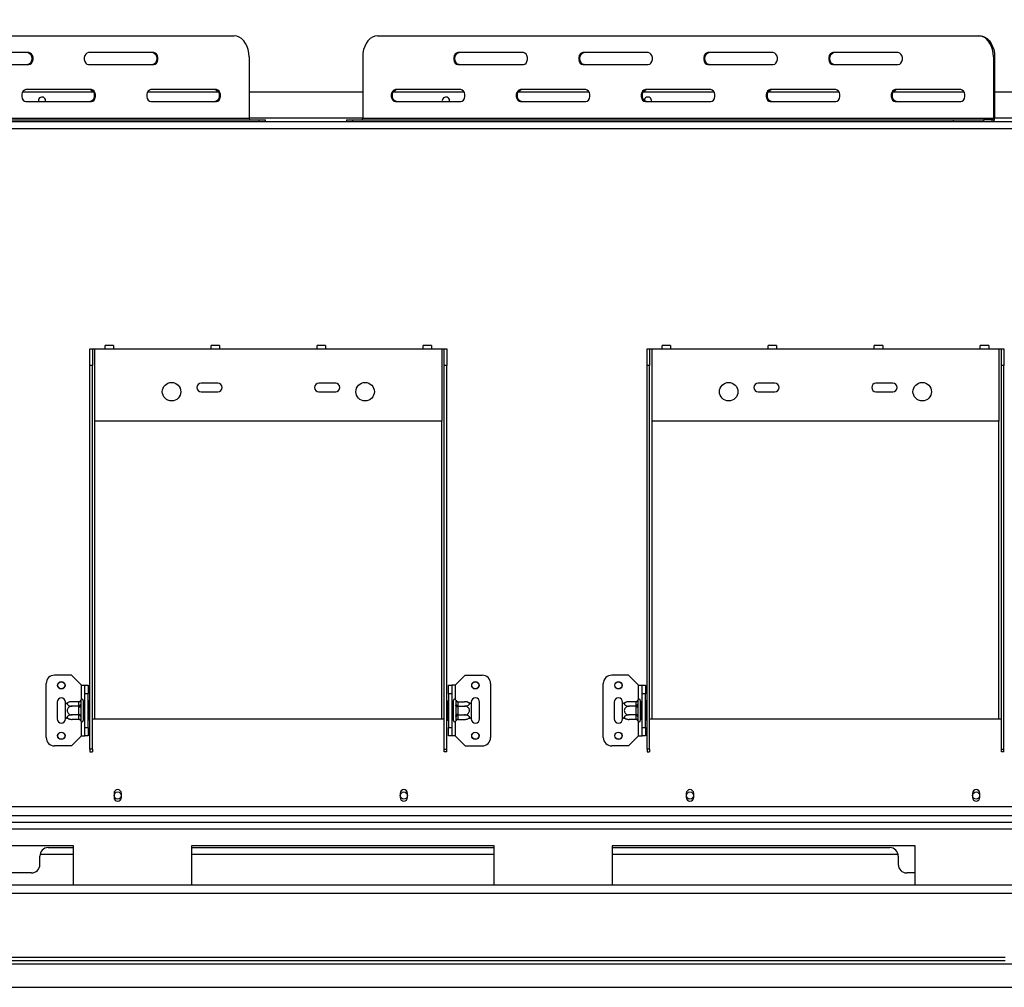
# Model space of a CAD drawing. Units: millimetres. Extents: x 248 to 6052, y 149 to 4496.
# Drawn here: x 2814 to 3399, y 1305 to 1880 of the extents above; entities that cross this region are included whole.
import ezdxf

# ---------------------------------------------------------------- set-up
doc = ezdxf.new("R2010")
doc.units = ezdxf.units.MM
doc.header["$LTSCALE"] = 22
doc.layers.add('FORMAT', color=7, linetype='Continuous')
doc.styles.add('SLDTEXTSTYLE0', font='TXT', dxfattribs={"width": 0.75})
doc.dimstyles.new('SLDDIMSTYLE1', dxfattribs={"dimtxt": 77, "dimasz": 72.644, "dimexe": 0, "dimexo": 0.0625, "dimgap": 19.25, "dimtad": 1, "dimdec": 0, "dimrnd": 1e-09, "dimzin": 12, "dimdsep": 46, "dimtxsty": 'SLDTEXTSTYLE0', "dimsah": 1, "dimcen": 0.09, "dimadec": 0, "dimazin": 3, "dimtfac": 1, "dimtdec": 0, "dimtofl": 0, "dimtmove": 0, "dimatfit": 3, "dimfxl": 0, "dimfrac": 2, "dimtolj": 1, "dimtzin": 12, "dimarcsym": 0})
doc.dimstyles.new('SLDDIMSTYLE3', dxfattribs={"dimtxt": 77, "dimasz": 72.644, "dimexe": 0, "dimexo": 0.0625, "dimgap": 19.25, "dimtad": 1, "dimrnd": 1e-09, "dimzin": 12, "dimdsep": 46, "dimtxsty": 'SLDTEXTSTYLE0', "dimsah": 1, "dimcen": 0.09, "dimadec": 0, "dimazin": 3, "dimtfac": 1, "dimtmove": 0, "dimatfit": 0, "dimfxl": 0, "dimfrac": 2, "dimtolj": 1, "dimtzin": 12, "dimarcsym": 0})

# ---------------------------------------------------------------- blocks, each defined once
blk = doc.blocks.new('_D_9')
at = {"layer": 'FORMAT'}
for p, q in [((3331.31, 2175.31), (3307.85, 2175.31)), ((3307.85, 2175.31), (3307.85, 2053.08)), ((3419.97, 2175.31), (3443.43, 2175.31)), ((3443.43, 2175.31), (3443.43, 2053.08)), ((3307.85, 2053.08), (3331.31, 2053.08)), ((3443.43, 2053.08), (3419.97, 2053.08)), ((3557.24, 1854.29), (3557.24, 1959.87)), ((3608.24, 1839.55), (3608.24, 1959.87)), ((3557.24, 1937.87), (3255.94, 1937.87)), ((3608.24, 1937.87), (3557.24, 1937.87)), ((3608.24, 1937.87), (3747.94, 1937.87))]:
    blk.add_line(p, q, dxfattribs=at)
for points in [[(3557.24, 1937.87), (3484.59, 1949.05), (3484.59, 1926.69)], [(3608.24, 1937.87), (3680.88, 1926.69), (3680.88, 1949.05)]]:
    blk.add_solid(points, dxfattribs=at)
at = {"layer": 'FORMAT', "char_height": 77, "attachment_point": 1, "style": 'SLDTEXTSTYLE0'}
for s, insert in [('2"', (3331.31, 2152.33)), ('51', (3318.75, 2037.13))]:
    blk.add_mtext(s, dxfattribs=dict(at, insert=insert))
blk = doc.blocks.new('_D_10')
at = {"layer": 'FORMAT'}
for p, q in [((3405.96, 1870.89), (3982.24, 1870.89)), ((3960.24, 1870.89), (3960.24, 1305.39)), ((3685.73, 1723.35), (3685.73, 1746.81)), ((3685.73, 1746.81), (3845.03, 1746.81)), ((3845.03, 1746.81), (3845.03, 1723.35)), ((3703.78, 1683.03), (3826.98, 1609.11)), ((3685.73, 1486.77), (3685.73, 1463.31)), ((3845.03, 1463.31), (3845.03, 1486.77)), ((3685.73, 1463.31), (3845.03, 1463.31)), ((3512.24, 1305.39), (3982.24, 1305.39))]:
    blk.add_line(p, q, dxfattribs=at)
for points in [[(3960.24, 1870.89), (3949.06, 1798.24), (3971.41, 1798.24)], [(3960.24, 1305.39), (3971.41, 1378.03), (3949.06, 1378.03)]]:
    blk.add_solid(points, dxfattribs=at)
at = {"layer": 'FORMAT', "attachment_point": 1, "rotation": 90, "style": 'SLDTEXTSTYLE0'}
for s, insert, char_height in [('"', (3721.25, 1691.59), 77), ('4', (3765.62, 1646.07), 61.6), ('566', (3860.98, 1519.72), 77), ('1', (3685.97, 1600.56), 61.6), ('22', (3721.25, 1486.77), 77)]:
    blk.add_mtext(s, dxfattribs=dict(at, insert=insert, char_height=char_height))

msp = doc.modelspace()

# ---------------------------------------------------------------- linework, layer by layer
at = {"color": 7, "linetype": 'Continuous', "lineweight": 25}
for p, q in [((2584.614, 1870.885), (2941.703, 1870.885)), ((3026.868, 1870.885), (3383.957, 1870.885)), ((3383.957, 1870.885), (3384.664, 1870.885)), ((2819.727, 1860.885), (2780.836, 1860.885)), ((2893.973, 1860.885), (2855.082, 1860.885)), ((3113.489, 1860.885), (3074.598, 1860.885)), ((3187.735, 1860.885), (3148.844, 1860.885)), ((3261.981, 1860.885), (3223.09, 1860.885)), ((3336.228, 1860.885), (3297.337, 1860.885)), ((2950.542, 1858.385), (2950.542, 1821.885)), ((3018.029, 1858.385), (3018.029, 1821.885)), ((3392.796, 1858.385), (3392.796, 1821.885)), ((3393.503, 1858.385), (3392.796, 1858.385)), ((3393.503, 1858.385), (3393.503, 1821.885)), ((2780.836, 1853.885), (2819.727, 1853.885)), ((2855.082, 1853.885), (2893.973, 1853.885)), ((3074.598, 1853.885), (3113.489, 1853.885)), ((3148.844, 1853.885), (3187.735, 1853.885)), ((3223.09, 1853.885), (3261.981, 1853.885)), ((3297.337, 1853.885), (3336.228, 1853.885)), ((2858.174, 1837.385), (2815.928, 1837.385)), ((2856.85, 1838.885), (2817.959, 1838.885)), ((2932.42, 1837.385), (2890.175, 1837.385)), ((2931.096, 1838.885), (2892.206, 1838.885)), ((3018.029, 1837.385), (2950.542, 1837.385)), ((3078.397, 1837.385), (3036.151, 1837.385)), ((3076.366, 1838.885), (3037.475, 1838.885)), ((3152.643, 1837.385), (3110.397, 1837.385)), ((3150.612, 1838.885), (3111.721, 1838.885)), ((3226.889, 1837.385), (3184.643, 1837.385)), ((3224.858, 1838.885), (3185.967, 1838.885)), ((3301.135, 1837.385), (3258.89, 1837.385)), ((3299.104, 1838.885), (3260.214, 1838.885)), ((3375.382, 1837.385), (3333.136, 1837.385)), ((3373.351, 1838.885), (3334.46, 1838.885)), ((3467.986, 1837.385), (3393.503, 1837.385)), ((2817.959, 1831.885), (2856.85, 1831.885)), ((2825.336, 1832.385), (2825.395, 1831.885)), ((2892.206, 1831.885), (2931.096, 1831.885)), ((3037.475, 1831.885), (3076.366, 1831.885)), ((3065.336, 1832.385), (3065.395, 1831.885)), ((3111.721, 1831.885), (3150.612, 1831.885)), ((3185.967, 1831.885), (3224.858, 1831.885)), ((3260.214, 1831.885), (3299.104, 1831.885)), ((3334.46, 1831.885), (3373.351, 1831.885)), ((2575.775, 1821.885), (2950.542, 1821.885)), ((2599.463, 1820.885), (2956.552, 1820.885)), ((2785.986, 1819.885), (3468.986, 1819.885)), ((2956.552, 1819.885), (2956.552, 1820.885)), ((2956.552, 1820.885), (2960.213, 1820.885)), ((2960.213, 1819.885), (2960.213, 1820.885)), ((3008.358, 1820.885), (3008.358, 1819.885)), ((3008.358, 1820.885), (3012.019, 1820.885)), ((3012.019, 1820.885), (3012.019, 1819.885)), ((3012.019, 1820.885), (3369.108, 1820.885)), ((3018.029, 1821.885), (3392.796, 1821.885)), ((3369.108, 1819.885), (3369.108, 1820.885)), ((3369.108, 1820.885), (3386.786, 1820.885)), ((3386.786, 1820.885), (3386.786, 1819.885)), ((3392.089, 1820.885), (3386.786, 1820.885)), ((3392.089, 1819.885), (3392.089, 1820.885)), ((3392.796, 1821.885), (3393.503, 1821.885)), ((2785.986, 1815.885), (3468.986, 1815.885)), ((2855.986, 1684.885), (2857.486, 1684.885)), ((2855.986, 1674.885), (2855.986, 1684.885)), ((2857.486, 1684.885), (2857.486, 1674.885)), ((2857.486, 1684.885), (2858.986, 1684.885)), ((2858.986, 1641.885), (2858.986, 1684.885)), ((2858.986, 1684.885), (2864.986, 1684.885)), ((2869.986, 1686.885), (2864.986, 1686.885)), ((2864.986, 1684.885), (2864.986, 1686.885)), ((2864.986, 1684.885), (2869.986, 1684.885)), ((2869.986, 1686.885), (2869.986, 1684.885)), ((2869.986, 1684.885), (2927.986, 1684.885)), ((2932.986, 1686.885), (2927.986, 1686.885)), ((2927.986, 1684.885), (2927.986, 1686.885)), ((2927.986, 1684.885), (2932.986, 1684.885)), ((2932.986, 1686.885), (2932.986, 1684.885)), ((2932.986, 1684.885), (2990.986, 1684.885)), ((2995.986, 1686.885), (2990.986, 1686.885)), ((2990.986, 1684.885), (2990.986, 1686.885)), ((2990.986, 1684.885), (2995.986, 1684.885)), ((2995.986, 1686.885), (2995.986, 1684.885)), ((2995.986, 1684.885), (3053.986, 1684.885)), ((3058.986, 1686.885), (3053.986, 1686.885)), ((3053.986, 1684.885), (3053.986, 1686.885)), ((3053.986, 1684.885), (3058.986, 1684.885)), ((3058.986, 1686.885), (3058.986, 1684.885)), ((3058.986, 1684.885), (3064.986, 1684.885)), ((3064.986, 1684.885), (3064.986, 1641.885)), ((3064.986, 1684.885), (3066.486, 1684.885)), ((3066.486, 1684.885), (3067.986, 1684.885)), ((3066.486, 1674.885), (3066.486, 1684.885)), ((3067.986, 1684.885), (3067.986, 1674.885)), ((3186.986, 1684.885), (3188.486, 1684.885)), ((3186.986, 1674.885), (3186.986, 1684.885)), ((3188.486, 1684.885), (3188.486, 1674.885)), ((3188.486, 1684.885), (3189.986, 1684.885)), ((3189.986, 1641.885), (3189.986, 1684.885)), ((3189.986, 1684.885), (3195.986, 1684.885)), ((3200.986, 1686.885), (3195.986, 1686.885)), ((3195.986, 1684.885), (3195.986, 1686.885)), ((3195.986, 1684.885), (3200.986, 1684.885)), ((3200.986, 1686.885), (3200.986, 1684.885)), ((3200.986, 1684.885), (3258.986, 1684.885)), ((3263.986, 1686.885), (3258.986, 1686.885)), ((3258.986, 1684.885), (3258.986, 1686.885)), ((3258.986, 1684.885), (3263.986, 1684.885)), ((3263.986, 1686.885), (3263.986, 1684.885)), ((3263.986, 1684.885), (3321.986, 1684.885)), ((3326.986, 1686.885), (3321.986, 1686.885)), ((3321.986, 1684.885), (3321.986, 1686.885)), ((3321.986, 1684.885), (3326.986, 1684.885)), ((3326.986, 1686.885), (3326.986, 1684.885)), ((3326.986, 1684.885), (3384.986, 1684.885)), ((3389.986, 1686.885), (3384.986, 1686.885)), ((3384.986, 1684.885), (3384.986, 1686.885)), ((3384.986, 1684.885), (3389.986, 1684.885)), ((3389.986, 1686.885), (3389.986, 1684.885)), ((3389.986, 1684.885), (3395.986, 1684.885)), ((3395.986, 1684.885), (3395.986, 1641.885)), ((3395.986, 1684.885), (3397.486, 1684.885)), ((3397.486, 1684.885), (3398.986, 1684.885)), ((3397.486, 1674.885), (3397.486, 1684.885)), ((3398.986, 1684.885), (3398.986, 1674.885)), ((2855.986, 1446.993), (2855.986, 1674.885)), ((2857.486, 1674.885), (2855.986, 1674.885)), ((2857.486, 1446.993), (2857.486, 1674.885)), ((3067.986, 1674.885), (3066.486, 1674.885)), ((3066.486, 1446.993), (3066.486, 1674.885)), ((3067.986, 1446.993), (3067.986, 1674.885)), ((3188.486, 1674.885), (3186.986, 1674.885)), ((3186.986, 1446.993), (3186.986, 1674.885)), ((3188.486, 1446.993), (3188.486, 1674.885)), ((3398.986, 1674.885), (3397.486, 1674.885)), ((3397.486, 1446.993), (3397.486, 1674.885)), ((3398.986, 1446.993), (3398.986, 1674.885)), ((2931.986, 1664.385), (2921.986, 1664.385)), ((3001.986, 1664.385), (2991.986, 1664.385)), ((3262.986, 1664.385), (3252.986, 1664.385)), ((3332.986, 1664.385), (3322.986, 1664.385)), ((2921.986, 1659.385), (2931.986, 1659.385)), ((2991.986, 1659.385), (3001.986, 1659.385)), ((3252.986, 1659.385), (3262.986, 1659.385)), ((3322.986, 1659.385), (3332.986, 1659.385)), ((3064.986, 1641.885), (2858.986, 1641.885)), ((3395.986, 1641.885), (3189.986, 1641.885)), ((2829.986, 1453.885), (2829.986, 1485.885)), ((2844.986, 1490.885), (2834.986, 1490.885)), ((2850.986, 1484.885), (2844.986, 1490.885)), ((3072.986, 1484.885), (3078.986, 1490.885)), ((3078.986, 1490.885), (3088.986, 1490.885)), ((3093.986, 1485.885), (3093.986, 1453.885)), ((3160.986, 1453.885), (3160.986, 1485.885)), ((3175.986, 1490.885), (3165.986, 1490.885)), ((3181.986, 1484.885), (3175.986, 1490.885)), ((2850.986, 1484.885), (2852.986, 1484.885)), ((2852.986, 1484.885), (2854.986, 1484.885)), ((2852.986, 1479.885), (2852.986, 1484.885)), ((2854.986, 1484.885), (2854.986, 1479.885)), ((3068.986, 1484.885), (3070.986, 1484.885)), ((3068.986, 1479.885), (3068.986, 1484.885)), ((3070.986, 1484.885), (3070.986, 1479.885)), ((3072.986, 1484.885), (3070.986, 1484.885)), ((3181.986, 1484.885), (3183.986, 1484.885)), ((3183.986, 1484.885), (3185.986, 1484.885)), ((3183.986, 1479.885), (3183.986, 1484.885)), ((3185.986, 1484.885), (3185.986, 1479.885)), ((2836.486, 1474.885), (2836.486, 1464.885)), ((2841.486, 1473.826), (2841.486, 1474.885)), ((2849.492, 1475.139), (2845.386, 1475.139)), ((2849.486, 1474.966), (2849.492, 1475.139)), ((2849.486, 1472.686), (2849.486, 1474.966)), ((2850.507, 1476.06), (2850.486, 1475.832)), ((2850.486, 1475.832), (2850.486, 1473.552)), ((2851.986, 1475.885), (2851.986, 1463.885)), ((2852.086, 1475.139), (2851.986, 1475.255)), ((2852.086, 1475.139), (2852.086, 1472.512)), ((2852.986, 1475.139), (2852.086, 1475.139)), ((2854.986, 1479.885), (2852.986, 1479.885)), ((2852.986, 1459.885), (2852.986, 1479.885)), ((2854.986, 1459.885), (2854.986, 1479.885)), ((2855.486, 1475.659), (2854.986, 1475.659)), ((2855.486, 1475.659), (2855.486, 1472.772)), ((3068.486, 1475.659), (3068.986, 1475.659)), ((3068.486, 1472.772), (3068.486, 1475.659)), ((3070.986, 1479.885), (3068.986, 1479.885)), ((3068.986, 1479.885), (3068.986, 1459.885)), ((3070.986, 1479.885), (3070.986, 1459.885)), ((3070.986, 1475.139), (3071.886, 1475.139)), ((3071.986, 1475.255), (3071.886, 1475.139)), ((3071.886, 1472.512), (3071.886, 1475.139)), ((3071.986, 1463.885), (3071.986, 1475.885)), ((3073.486, 1475.832), (3073.465, 1476.06)), ((3073.486, 1473.552), (3073.486, 1475.832)), ((3074.48, 1475.139), (3074.486, 1474.966)), ((3074.48, 1475.139), (3078.586, 1475.139)), ((3074.486, 1474.966), (3074.486, 1472.686)), ((3082.486, 1474.885), (3082.486, 1473.826)), ((3087.486, 1464.885), (3087.486, 1474.885)), ((3167.486, 1474.885), (3167.486, 1464.885)), ((3172.486, 1473.826), (3172.486, 1474.885)), ((3180.492, 1475.139), (3176.386, 1475.139)), ((3180.486, 1474.966), (3180.492, 1475.139)), ((3180.486, 1472.686), (3180.486, 1474.966)), ((3181.507, 1476.06), (3181.486, 1475.832)), ((3181.486, 1475.832), (3181.486, 1473.552)), ((3182.986, 1475.885), (3182.986, 1463.885)), ((3183.086, 1475.139), (3182.986, 1475.255)), ((3183.086, 1475.139), (3183.086, 1472.512)), ((3183.986, 1475.139), (3183.086, 1475.139)), ((3185.986, 1479.885), (3183.986, 1479.885)), ((3183.986, 1459.885), (3183.986, 1479.885)), ((3185.986, 1459.885), (3185.986, 1479.885)), ((3186.486, 1475.659), (3185.986, 1475.659)), ((3186.486, 1475.659), (3186.486, 1472.772)), ((2841.486, 1465.945), (2841.486, 1473.826)), ((2849.492, 1472.512), (2845.386, 1472.512)), ((2849.492, 1472.512), (2849.486, 1472.686)), ((2849.486, 1472.165), (2849.492, 1472.512)), ((2849.486, 1467.605), (2849.486, 1472.165)), ((2849.486, 1472.165), (2850.486, 1472.165)), ((2850.486, 1473.552), (2850.507, 1472.973)), ((2850.507, 1472.973), (2850.486, 1472.165)), ((2850.486, 1472.165), (2850.486, 1467.605)), ((2852.086, 1472.512), (2851.986, 1472.57)), ((2852.086, 1472.512), (2852.086, 1467.258)), ((2852.986, 1472.512), (2852.086, 1472.512)), ((2855.486, 1472.772), (2854.986, 1472.772)), ((2855.486, 1472.772), (2855.486, 1466.998)), ((3068.486, 1466.998), (3068.486, 1472.772)), ((3068.486, 1472.772), (3068.986, 1472.772)), ((3070.986, 1472.512), (3071.886, 1472.512)), ((3071.886, 1472.512), (3071.986, 1472.57)), ((3071.886, 1467.258), (3071.886, 1472.512)), ((3073.465, 1472.973), (3073.486, 1473.552)), ((3073.486, 1472.165), (3073.465, 1472.973)), ((3073.486, 1467.605), (3073.486, 1472.165)), ((3074.486, 1472.165), (3073.486, 1472.165)), ((3074.486, 1472.686), (3074.48, 1472.512)), ((3074.48, 1472.512), (3074.486, 1472.165)), ((3074.48, 1472.512), (3078.586, 1472.512)), ((3074.486, 1472.165), (3074.486, 1467.605)), ((3082.486, 1473.826), (3082.486, 1465.945)), ((3172.486, 1465.945), (3172.486, 1473.826)), ((3180.492, 1472.512), (3176.386, 1472.512)), ((3180.492, 1472.512), (3180.486, 1472.686)), ((3180.486, 1472.165), (3180.492, 1472.512)), ((3180.486, 1467.605), (3180.486, 1472.165)), ((3180.486, 1472.165), (3181.486, 1472.165)), ((3181.486, 1473.552), (3181.507, 1472.973)), ((3181.507, 1472.973), (3181.486, 1472.165)), ((3181.486, 1472.165), (3181.486, 1467.605)), ((3183.086, 1472.512), (3182.986, 1472.57)), ((3183.086, 1472.512), (3183.086, 1467.258)), ((3183.986, 1472.512), (3183.086, 1472.512)), ((3186.486, 1472.772), (3185.986, 1472.772)), ((3186.486, 1472.772), (3186.486, 1466.998)), ((2841.486, 1464.885), (2841.486, 1465.945)), ((2849.492, 1467.258), (2845.386, 1467.258)), ((2849.492, 1464.631), (2845.386, 1464.631)), ((2849.486, 1467.605), (2850.486, 1467.605)), ((2849.492, 1467.258), (2849.486, 1467.605)), ((2849.486, 1467.085), (2849.492, 1467.258)), ((2849.486, 1464.805), (2849.486, 1467.085)), ((2849.492, 1464.631), (2849.486, 1464.805)), ((2850.486, 1467.605), (2850.507, 1466.798)), ((2850.507, 1466.798), (2850.486, 1466.219)), ((2850.486, 1466.219), (2850.486, 1463.939)), ((2850.486, 1463.939), (2850.507, 1463.71)), ((2852.086, 1467.258), (2851.986, 1467.201)), ((2851.986, 1464.516), (2852.086, 1464.631)), ((2852.986, 1467.258), (2852.086, 1467.258)), ((2852.086, 1467.258), (2852.086, 1464.631)), ((2852.986, 1464.631), (2852.086, 1464.631)), ((2855.486, 1466.998), (2854.986, 1466.998)), ((2855.486, 1464.112), (2854.986, 1464.112)), ((2855.486, 1466.998), (2855.486, 1464.112)), ((2857.486, 1464.885), (2858.986, 1464.885)), ((2858.986, 1464.885), (3064.986, 1464.885)), ((3064.986, 1464.885), (3066.486, 1464.885)), ((3068.486, 1466.998), (3068.986, 1466.998)), ((3068.486, 1464.112), (3068.486, 1466.998)), ((3068.486, 1464.112), (3068.986, 1464.112)), ((3070.986, 1467.258), (3071.886, 1467.258)), ((3070.986, 1464.631), (3071.886, 1464.631)), ((3071.886, 1467.258), (3071.986, 1467.201)), ((3071.886, 1464.631), (3071.886, 1467.258)), ((3071.886, 1464.631), (3071.986, 1464.516)), ((3073.465, 1466.798), (3073.486, 1467.605)), ((3073.486, 1466.219), (3073.465, 1466.798)), ((3073.465, 1463.71), (3073.486, 1463.939)), ((3074.486, 1467.605), (3073.486, 1467.605)), ((3073.486, 1463.939), (3073.486, 1466.219)), ((3074.486, 1467.605), (3074.48, 1467.258)), ((3074.48, 1467.258), (3078.586, 1467.258)), ((3074.48, 1467.258), (3074.486, 1467.085)), ((3074.486, 1464.805), (3074.48, 1464.631)), ((3074.48, 1464.631), (3078.586, 1464.631)), ((3074.486, 1467.085), (3074.486, 1464.805)), ((3082.486, 1465.945), (3082.486, 1464.885)), ((3172.486, 1464.885), (3172.486, 1465.945)), ((3180.492, 1467.258), (3176.386, 1467.258)), ((3180.492, 1464.631), (3176.386, 1464.631)), ((3180.486, 1467.605), (3181.486, 1467.605)), ((3180.492, 1467.258), (3180.486, 1467.605)), ((3180.486, 1467.085), (3180.492, 1467.258)), ((3180.486, 1464.805), (3180.486, 1467.085)), ((3180.492, 1464.631), (3180.486, 1464.805)), ((3181.486, 1467.605), (3181.507, 1466.798)), ((3181.507, 1466.798), (3181.486, 1466.219)), ((3181.486, 1466.219), (3181.486, 1463.939)), ((3181.486, 1463.939), (3181.507, 1463.71)), ((3183.086, 1467.258), (3182.986, 1467.201)), ((3182.986, 1464.516), (3183.086, 1464.631)), ((3183.986, 1467.258), (3183.086, 1467.258)), ((3183.086, 1467.258), (3183.086, 1464.631)), ((3183.986, 1464.631), (3183.086, 1464.631)), ((3186.486, 1466.998), (3185.986, 1466.998)), ((3186.486, 1464.112), (3185.986, 1464.112)), ((3186.486, 1466.998), (3186.486, 1464.112)), ((3188.486, 1464.885), (3189.986, 1464.885)), ((3189.986, 1464.885), (3395.986, 1464.885)), ((3395.986, 1464.885), (3397.486, 1464.885)), ((2852.986, 1459.885), (2854.986, 1459.885)), ((2852.986, 1454.885), (2852.986, 1459.885)), ((2854.986, 1459.885), (2854.986, 1454.885)), ((3068.986, 1459.885), (3070.986, 1459.885)), ((3068.986, 1454.885), (3068.986, 1459.885)), ((3070.986, 1459.885), (3070.986, 1454.885)), ((3183.986, 1459.885), (3185.986, 1459.885)), ((3183.986, 1454.885), (3183.986, 1459.885)), ((3185.986, 1459.885), (3185.986, 1454.885)), ((2850.986, 1454.885), (2844.986, 1448.885)), ((2850.986, 1454.885), (2852.986, 1454.885)), ((2854.986, 1454.885), (2852.986, 1454.885)), ((3070.986, 1454.885), (3068.986, 1454.885)), ((3072.986, 1454.885), (3070.986, 1454.885)), ((3072.986, 1454.885), (3078.986, 1448.885)), ((3181.986, 1454.885), (3175.986, 1448.885)), ((3181.986, 1454.885), (3183.986, 1454.885)), ((3185.986, 1454.885), (3183.986, 1454.885)), ((2844.986, 1448.885), (2834.986, 1448.885)), ((2857.486, 1446.993), (2855.986, 1446.993)), ((2855.986, 1446.993), (2855.986, 1445.247)), ((2855.986, 1445.247), (2857.486, 1445.247)), ((2857.486, 1446.993), (2857.486, 1445.247)), ((3066.486, 1446.993), (3067.986, 1446.993)), ((3066.486, 1445.247), (3066.486, 1446.993)), ((3067.986, 1445.247), (3066.486, 1445.247)), ((3067.986, 1445.247), (3067.986, 1446.993)), ((3078.986, 1448.885), (3088.986, 1448.885)), ((3175.986, 1448.885), (3165.986, 1448.885)), ((3188.486, 1446.993), (3186.986, 1446.993)), ((3186.986, 1446.993), (3186.986, 1445.247)), ((3186.986, 1445.247), (3188.486, 1445.247)), ((3188.486, 1446.993), (3188.486, 1445.247)), ((3397.486, 1446.993), (3398.986, 1446.993)), ((3397.486, 1445.247), (3397.486, 1446.993)), ((3398.986, 1445.247), (3397.486, 1445.247)), ((3398.986, 1445.247), (3398.986, 1446.993)), ((2870.286, 1420.685), (2870.286, 1418.185)), ((2874.686, 1418.185), (2874.686, 1420.685)), ((3040.286, 1420.685), (3040.286, 1418.185)), ((3044.686, 1418.185), (3044.686, 1420.685)), ((3210.286, 1420.685), (3210.286, 1418.185)), ((3214.686, 1418.185), (3214.686, 1420.685)), ((3380.286, 1420.685), (3380.286, 1418.185)), ((3384.686, 1418.185), (3384.686, 1420.685)), ((2786.135, 1412.885), (3468.837, 1412.885)), ((3436.236, 1403.385), (2448.236, 1403.385)), ((2846.236, 1389.385), (2666.236, 1389.385)), ((2831.236, 1388.385), (2846.236, 1388.385)), ((2846.236, 1366.385), (2846.236, 1389.385)), ((2916.236, 1389.385), (2916.236, 1366.385)), ((3096.236, 1389.385), (2916.236, 1389.385)), ((2916.236, 1388.385), (3096.236, 1388.385)), ((3096.236, 1366.385), (3096.236, 1389.385)), ((3346.236, 1389.385), (3166.236, 1389.385)), ((3166.236, 1389.385), (3166.236, 1366.385)), ((3166.236, 1388.385), (3331.236, 1388.385)), ((3346.236, 1366.385), (3346.236, 1389.385)), ((2826.236, 1378.385), (2826.236, 1383.385)), ((2846.236, 1384.385), (2826.337, 1384.385)), ((3096.236, 1384.385), (2916.236, 1384.385)), ((3336.135, 1384.385), (3166.236, 1384.385)), ((3336.236, 1383.385), (3336.236, 1378.385)), ((2821.236, 1373.385), (2791.236, 1373.385)), ((3346.236, 1373.385), (3341.236, 1373.385)), ((2448.236, 1366.385), (3532.736, 1366.385)), ((959.736, 1361.385), (3552.736, 1361.385)), ((2296.236, 1323.385), (3399.736, 1323.385)), ((1022.236, 1319.385), (3490.236, 1319.385)), ((2296.236, 1321.385), (3399.736, 1321.385)), ((1022.236, 1305.385), (3490.236, 1305.385))]:
    msp.add_line(p, q, dxfattribs=at)
at = {"color": 8, "linetype": 'Continuous', "lineweight": 25}
for p, q in [((3018.029, 1821.885), (2950.542, 1821.885)), ((3472.986, 1821.885), (3393.503, 1821.885)), ((2858.986, 1464.885), (2858.986, 1641.885)), ((3064.986, 1464.885), (3064.986, 1641.885)), ((3189.986, 1464.885), (3189.986, 1641.885)), ((3395.986, 1464.885), (3395.986, 1641.885)), ((2850.986, 1476.592), (2850.986, 1484.885)), ((3072.986, 1484.885), (3072.986, 1476.592)), ((3181.986, 1476.592), (3181.986, 1484.885)), ((2850.986, 1454.885), (2850.986, 1463.178)), ((3072.986, 1463.178), (3072.986, 1454.885)), ((3181.986, 1454.885), (3181.986, 1463.178)), ((3453.536, 1407.385), (2448.236, 1407.385)), ((3436.236, 1399.385), (2448.236, 1399.385))]:
    msp.add_line(p, q, dxfattribs=at)
at = {"color": 7, "linetype": 'Continuous', "lineweight": 25, "flags": 128}
for points in [[(2950.542, 1858.385), (2950.408, 1860.556), (2950.009, 1862.66), (2949.358, 1864.635), (2948.474, 1866.42), (2947.385, 1867.961), (2946.122, 1869.211), (2944.726, 1870.131), (2943.238, 1870.695), (2941.703, 1870.885)], [(3026.868, 1870.885), (3025.333, 1870.695), (3023.845, 1870.131), (3022.449, 1869.211), (3021.187, 1867.961), (3020.097, 1866.42), (3019.214, 1864.635), (3018.563, 1862.66), (3018.164, 1860.556), (3018.029, 1858.385)], [(3392.796, 1858.385), (3392.662, 1860.556), (3392.263, 1862.66), (3391.612, 1864.635), (3390.728, 1866.42), (3389.639, 1867.961), (3388.377, 1869.211), (3386.98, 1870.131), (3385.492, 1870.695), (3383.957, 1870.885)], [(3384.664, 1870.885), (3386.199, 1870.695), (3387.687, 1870.131), (3389.084, 1869.211), (3390.346, 1867.961), (3391.435, 1866.42), (3392.319, 1864.635), (3392.97, 1862.66), (3393.369, 1860.556), (3393.503, 1858.385)], [(2819.02, 1860.885), (2819.866, 1860.674), (2820.611, 1860.066), (2821.163, 1859.135), (2821.457, 1857.993), (2821.457, 1856.777), (2821.163, 1855.635), (2820.611, 1854.704), (2819.866, 1854.096), (2819.02, 1853.885)], [(2819.727, 1853.885), (2820.574, 1854.096), (2821.318, 1854.704), (2821.87, 1855.635), (2822.164, 1856.777), (2822.164, 1857.993), (2821.87, 1859.135), (2821.318, 1860.066), (2820.574, 1860.674), (2819.727, 1860.885)], [(2855.082, 1860.885), (2854.236, 1860.674), (2853.492, 1860.066), (2852.939, 1859.135), (2852.645, 1857.993), (2852.645, 1856.777), (2852.939, 1855.635), (2853.492, 1854.704), (2854.236, 1854.096), (2855.082, 1853.885)], [(2893.266, 1860.885), (2894.113, 1860.674), (2894.857, 1860.066), (2895.41, 1859.135), (2895.704, 1857.993), (2895.704, 1856.777), (2895.41, 1855.635), (2894.857, 1854.704), (2894.113, 1854.096), (2893.266, 1853.885)], [(2893.973, 1853.885), (2894.82, 1854.096), (2895.564, 1854.704), (2896.117, 1855.635), (2896.411, 1856.777), (2896.411, 1857.993), (2896.117, 1859.135), (2895.564, 1860.066), (2894.82, 1860.674), (2893.973, 1860.885)], [(3074.598, 1860.885), (3073.752, 1860.674), (3073.007, 1860.066), (3072.455, 1859.135), (3072.161, 1857.993), (3072.161, 1856.777), (3072.455, 1855.635), (3073.007, 1854.704), (3073.752, 1854.096), (3074.598, 1853.885)], [(3075.305, 1853.885), (3074.459, 1854.096), (3073.714, 1854.704), (3073.162, 1855.635), (3072.868, 1856.777), (3072.868, 1857.993), (3073.162, 1859.135), (3073.714, 1860.066), (3074.459, 1860.674), (3075.305, 1860.885)], [(3113.489, 1853.885), (3114.335, 1854.096), (3115.08, 1854.704), (3115.632, 1855.635), (3115.926, 1856.777), (3115.926, 1857.993), (3115.632, 1859.135), (3115.08, 1860.066), (3114.335, 1860.674), (3113.489, 1860.885)], [(3148.844, 1860.885), (3147.998, 1860.674), (3147.253, 1860.066), (3146.701, 1859.135), (3146.407, 1857.993), (3146.407, 1856.777), (3146.701, 1855.635), (3147.253, 1854.704), (3147.998, 1854.096), (3148.844, 1853.885)], [(3149.551, 1853.885), (3148.705, 1854.096), (3147.96, 1854.704), (3147.408, 1855.635), (3147.114, 1856.777), (3147.114, 1857.993), (3147.408, 1859.135), (3147.96, 1860.066), (3148.705, 1860.674), (3149.551, 1860.885)], [(3187.735, 1853.885), (3188.582, 1854.096), (3189.326, 1854.704), (3189.878, 1855.635), (3190.172, 1856.777), (3190.172, 1857.993), (3189.878, 1859.135), (3189.326, 1860.066), (3188.582, 1860.674), (3187.735, 1860.885)], [(3223.09, 1860.885), (3222.244, 1860.674), (3221.5, 1860.066), (3220.947, 1859.135), (3220.653, 1857.993), (3220.653, 1856.777), (3220.947, 1855.635), (3221.5, 1854.704), (3222.244, 1854.096), (3223.09, 1853.885)], [(3223.798, 1853.885), (3222.951, 1854.096), (3222.207, 1854.704), (3221.654, 1855.635), (3221.36, 1856.777), (3221.36, 1857.993), (3221.654, 1859.135), (3222.207, 1860.066), (3222.951, 1860.674), (3223.798, 1860.885)], [(3261.981, 1853.885), (3262.828, 1854.096), (3263.572, 1854.704), (3264.125, 1855.635), (3264.419, 1856.777), (3264.419, 1857.993), (3264.125, 1859.135), (3263.572, 1860.066), (3262.828, 1860.674), (3261.981, 1860.885)], [(3297.337, 1860.885), (3296.49, 1860.674), (3295.746, 1860.066), (3295.193, 1859.135), (3294.899, 1857.993), (3294.899, 1856.777), (3295.193, 1855.635), (3295.746, 1854.704), (3296.49, 1854.096), (3297.337, 1853.885)], [(3298.044, 1853.885), (3297.197, 1854.096), (3296.453, 1854.704), (3295.9, 1855.635), (3295.606, 1856.777), (3295.606, 1857.993), (3295.9, 1859.135), (3296.453, 1860.066), (3297.197, 1860.674), (3298.044, 1860.885)], [(3336.228, 1853.885), (3337.074, 1854.096), (3337.818, 1854.704), (3338.371, 1855.635), (3338.665, 1856.777), (3338.665, 1857.993), (3338.371, 1859.135), (3337.818, 1860.066), (3337.074, 1860.674), (3336.228, 1860.885)], [(2817.959, 1838.885), (2817.113, 1838.674), (2816.369, 1838.066), (2815.816, 1837.135), (2815.522, 1835.993), (2815.522, 1834.777), (2815.816, 1833.635), (2816.369, 1832.704), (2817.113, 1832.096), (2817.959, 1831.885)], [(2856.143, 1838.885), (2856.99, 1838.674), (2857.734, 1838.066), (2858.286, 1837.135), (2858.58, 1835.993), (2858.58, 1834.777), (2858.286, 1833.635), (2857.734, 1832.704), (2856.99, 1832.096), (2856.143, 1831.885)], [(2856.85, 1831.885), (2857.697, 1832.096), (2858.441, 1832.704), (2858.994, 1833.635), (2859.288, 1834.777), (2859.288, 1835.993), (2858.994, 1837.135), (2858.441, 1838.066), (2857.697, 1838.674), (2856.85, 1838.885)], [(2892.206, 1838.885), (2891.359, 1838.674), (2890.615, 1838.066), (2890.062, 1837.135), (2889.768, 1835.993), (2889.768, 1834.777), (2890.062, 1833.635), (2890.615, 1832.704), (2891.359, 1832.096), (2892.206, 1831.885)], [(2930.389, 1838.885), (2931.236, 1838.674), (2931.98, 1838.066), (2932.533, 1837.135), (2932.827, 1835.993), (2932.827, 1834.777), (2932.533, 1833.635), (2931.98, 1832.704), (2931.236, 1832.096), (2930.389, 1831.885)], [(2931.096, 1831.885), (2931.943, 1832.096), (2932.687, 1832.704), (2933.24, 1833.635), (2933.534, 1834.777), (2933.534, 1835.993), (2933.24, 1837.135), (2932.687, 1838.066), (2931.943, 1838.674), (2931.096, 1838.885)], [(3037.475, 1838.885), (3036.628, 1838.674), (3035.884, 1838.066), (3035.332, 1837.135), (3035.038, 1835.993), (3035.038, 1834.777), (3035.332, 1833.635), (3035.884, 1832.704), (3036.628, 1832.096), (3037.475, 1831.885)], [(3038.182, 1831.885), (3037.336, 1832.096), (3036.591, 1832.704), (3036.039, 1833.635), (3035.745, 1834.777), (3035.745, 1835.993), (3036.039, 1837.135), (3036.591, 1838.066), (3037.336, 1838.674), (3038.182, 1838.885)], [(3076.366, 1831.885), (3077.212, 1832.096), (3077.957, 1832.704), (3078.509, 1833.635), (3078.803, 1834.777), (3078.803, 1835.993), (3078.509, 1837.135), (3077.957, 1838.066), (3077.212, 1838.674), (3076.366, 1838.885)], [(3111.721, 1838.885), (3110.875, 1838.674), (3110.13, 1838.066), (3109.578, 1837.135), (3109.284, 1835.993), (3109.284, 1834.777), (3109.578, 1833.635), (3110.13, 1832.704), (3110.875, 1832.096), (3111.721, 1831.885)], [(3112.428, 1831.885), (3111.582, 1832.096), (3110.837, 1832.704), (3110.285, 1833.635), (3109.991, 1834.777), (3109.991, 1835.993), (3110.285, 1837.135), (3110.837, 1838.066), (3111.582, 1838.674), (3112.428, 1838.885)], [(3150.612, 1831.885), (3151.458, 1832.096), (3152.203, 1832.704), (3152.755, 1833.635), (3153.049, 1834.777), (3153.049, 1835.993), (3152.755, 1837.135), (3152.203, 1838.066), (3151.458, 1838.674), (3150.612, 1838.885)], [(3185.967, 1838.885), (3185.121, 1838.674), (3184.376, 1838.066), (3183.824, 1837.135), (3183.53, 1835.993), (3183.53, 1834.777), (3183.824, 1833.635), (3184.376, 1832.704), (3185.121, 1832.096), (3185.967, 1831.885)], [(3186.674, 1831.885), (3185.828, 1832.096), (3185.084, 1832.704), (3184.531, 1833.635), (3184.237, 1834.777), (3184.237, 1835.993), (3184.531, 1837.135), (3185.084, 1838.066), (3185.828, 1838.674), (3186.674, 1838.885)], [(3224.858, 1831.885), (3225.705, 1832.096), (3226.449, 1832.704), (3227.001, 1833.635), (3227.295, 1834.777), (3227.295, 1835.993), (3227.001, 1837.135), (3226.449, 1838.066), (3225.705, 1838.674), (3224.858, 1838.885)], [(3260.214, 1838.885), (3259.367, 1838.674), (3258.623, 1838.066), (3258.07, 1837.135), (3257.776, 1835.993), (3257.776, 1834.777), (3258.07, 1833.635), (3258.623, 1832.704), (3259.367, 1832.096), (3260.214, 1831.885)], [(3260.921, 1831.885), (3260.074, 1832.096), (3259.33, 1832.704), (3258.777, 1833.635), (3258.483, 1834.777), (3258.483, 1835.993), (3258.777, 1837.135), (3259.33, 1838.066), (3260.074, 1838.674), (3260.921, 1838.885)], [(3299.104, 1831.885), (3299.951, 1832.096), (3300.695, 1832.704), (3301.248, 1833.635), (3301.542, 1834.777), (3301.542, 1835.993), (3301.248, 1837.135), (3300.695, 1838.066), (3299.951, 1838.674), (3299.104, 1838.885)], [(3334.46, 1838.885), (3333.613, 1838.674), (3332.869, 1838.066), (3332.316, 1837.135), (3332.022, 1835.993), (3332.022, 1834.777), (3332.316, 1833.635), (3332.869, 1832.704), (3333.613, 1832.096), (3334.46, 1831.885)], [(3335.167, 1831.885), (3334.32, 1832.096), (3333.576, 1832.704), (3333.024, 1833.635), (3332.73, 1834.777), (3332.73, 1835.993), (3333.024, 1837.135), (3333.576, 1838.066), (3334.32, 1838.674), (3335.167, 1838.885)], [(3373.351, 1831.885), (3374.197, 1832.096), (3374.941, 1832.704), (3375.494, 1833.635), (3375.788, 1834.777), (3375.788, 1835.993), (3375.494, 1837.135), (3374.941, 1838.066), (3374.197, 1838.674), (3373.351, 1838.885)]]:
    msp.add_lwpolyline(points, dxfattribs=at)
at = {"color": 7, "linetype": 'Continuous', "lineweight": 25}
for centre, radius in [((2904.486, 1659.385), 5.5), ((3019.486, 1659.385), 5.5), ((3235.486, 1659.385), 5.5), ((3350.486, 1659.385), 5.5), ((2838.986, 1484.885), 2.2), ((2838.986, 1484.885), 2.1), ((3084.986, 1484.885), 2.2), ((3084.986, 1484.885), 2.1), ((3169.986, 1484.885), 2.2), ((3169.986, 1484.885), 2.1), ((2838.986, 1454.885), 2.2), ((2838.986, 1454.885), 2.1), ((3084.986, 1454.885), 2.2), ((3084.986, 1454.885), 2.1), ((3169.986, 1454.885), 2.2), ((3169.986, 1454.885), 2.1), ((2872.486, 1419.385), 2.1), ((3042.486, 1419.385), 2.1), ((3212.486, 1419.385), 2.1), ((3382.486, 1419.385), 2.1)]:
    msp.add_circle(centre, radius, dxfattribs=at)
for centre, radius, start, end in [((2827.486, 1832.385), 2.15, 346.552273, 180), ((3067.486, 1832.385), 2.15, 346.552273, 180), ((3187.486, 1832.385), 2.15, 346.552273, 178.526191), ((2951.426, 1821.76), 0.893, 171.950533, 258.578246), ((3017.146, 1821.76), 0.893, 281.421754, 8.049467), ((3391.912, 1821.76), 0.893, 281.421754, 8.049467), ((3391.735, 1821.635), 1.785, 281.421754, 8.049467), ((2921.986, 1661.885), 2.5, 90, 270), ((2931.986, 1661.885), 2.5, 270, 90), ((2991.986, 1661.885), 2.5, 90, 270), ((3001.986, 1661.885), 2.5, 270, 90), ((3252.986, 1661.885), 2.5, 90, 270), ((3262.986, 1661.885), 2.5, 270, 90), ((3322.986, 1661.885), 2.5, 90, 270), ((3332.986, 1661.885), 2.5, 270, 90), ((2834.986, 1485.885), 5, 90, 180), ((3088.986, 1485.885), 5, 360, 90), ((3165.986, 1485.885), 5, 90, 180), ((2838.986, 1474.885), 2.5, 0, 180), ((2845.386, 1468.692), 6.447, 94.848283, 127.22578), ((2845.386, 1468.692), 6.447, 93.41047, 94.848283), ((2849.549, 1475.904), 0.94, 266.188739, 355.59805), ((2851.236, 1475.885), 0.75, 0, 166.48705), ((3072.736, 1475.885), 0.75, 13.505124, 180), ((3074.424, 1475.904), 0.94, 184.40195, 273.811261), ((3078.586, 1468.692), 6.447, 85.09511, 85.556424), ((3078.586, 1468.692), 6.447, 52.77422, 85.09511), ((3084.986, 1474.885), 2.5, 360, 180), ((3169.986, 1474.885), 2.5, 0, 180), ((3176.386, 1468.692), 6.447, 94.848283, 127.22578), ((3176.386, 1468.692), 6.447, 93.41047, 94.848283), ((3180.549, 1475.904), 0.94, 266.188739, 355.59805), ((3182.236, 1475.885), 0.75, 0, 166.48705), ((2849.549, 1473.624), 0.94, 266.188739, 355.59805), ((3074.424, 1473.624), 0.94, 184.40195, 273.811261), ((3180.549, 1473.624), 0.94, 266.188739, 355.59805), ((2838.986, 1464.885), 2.5, 180, 0), ((2845.386, 1471.078), 6.447, 232.77422, 265.09511), ((2845.386, 1471.078), 6.447, 265.09511, 265.556424), ((2849.549, 1466.147), 0.94, 4.40195, 93.811261), ((2849.549, 1463.867), 0.94, 4.40195, 93.811261), ((2851.236, 1463.885), 0.75, 193.505124, 360), ((3072.736, 1463.885), 0.75, 180, 346.48705), ((3074.424, 1466.147), 0.94, 86.188739, 175.59805), ((3074.424, 1463.867), 0.94, 86.188739, 175.59805), ((3078.586, 1471.078), 6.447, 273.41047, 274.848283), ((3078.586, 1471.078), 6.447, 274.848283, 307.22578), ((3084.986, 1464.885), 2.5, 180, 360), ((3169.986, 1464.885), 2.5, 180, 0), ((3176.386, 1471.078), 6.447, 232.77422, 265.09511), ((3176.386, 1471.078), 6.447, 265.09511, 265.556424), ((3180.549, 1466.147), 0.94, 4.40195, 93.811261), ((3180.549, 1463.867), 0.94, 4.40195, 93.811261), ((3182.236, 1463.885), 0.75, 193.505124, 360), ((2834.986, 1453.885), 5, 180, 270), ((3088.986, 1453.885), 5, 270, 360), ((3165.986, 1453.885), 5, 180, 270), ((2872.486, 1420.685), 2.2, 0, 180), ((3042.486, 1420.685), 2.2, 0, 180), ((3212.486, 1420.685), 2.2, 0, 180), ((3382.486, 1420.685), 2.2, 0, 180), ((2872.486, 1418.185), 2.2, 180, 0), ((3042.486, 1418.185), 2.2, 180, 0), ((3212.486, 1418.185), 2.2, 180, 0), ((3382.486, 1418.185), 2.2, 180, 0), ((2831.236, 1383.385), 5, 90, 180), ((3331.236, 1383.385), 5, 0, 90), ((2821.236, 1378.385), 5, 270, 0), ((3341.236, 1378.385), 5, 180, 270)]:
    msp.add_arc(centre, radius, start, end, dxfattribs=at)
for points, knots in [([(2845.386, 1475.139), (2845.086, 1475.127), (2844.425, 1475.1), (2843.505, 1474.868), (2842.794, 1474.495), (2842.497, 1474.118), (2842.432, 1473.758), (2842.557, 1473.413), (2842.979, 1473.045), (2843.634, 1472.749), (2844.465, 1472.55), (2845.084, 1472.525), (2845.386, 1472.512)], [0, 0, 0, 0, 0.1033737, 0.2274024, 0.3456813, 0.4523152, 0.4998294, 0.5945143, 0.6890008, 0.787163, 0.8958903, 1, 1, 1, 1]), ([(2849.492, 1475.139), (2849.595, 1475.15), (2849.801, 1475.172), (2850.08, 1475.337), (2850.316, 1475.586), (2850.446, 1475.844), (2850.495, 1476.012), (2850.506, 1476.058), (2850.507, 1476.06)], [0, 0, 0, 0, 0.2095327, 0.4184926, 0.6424952, 0.9034901, 0.9958384, 1, 1, 1, 1]), ([(3073.465, 1476.06), (3073.466, 1476.058), (3073.477, 1476.012), (3073.527, 1475.844), (3073.656, 1475.586), (3073.892, 1475.337), (3074.171, 1475.172), (3074.377, 1475.15), (3074.48, 1475.139)], [0, 0, 0, 0, 0.0041616, 0.0965099, 0.3575048, 0.5815074, 0.7904673, 1, 1, 1, 1]), ([(3078.586, 1472.512), (3078.923, 1472.527), (3079.596, 1472.558), (3080.511, 1472.803), (3081.195, 1473.17), (3081.532, 1473.612), (3081.522, 1474.042), (3081.236, 1474.426), (3080.71, 1474.757), (3079.954, 1475.011), (3079.202, 1475.127), (3078.729, 1475.136), (3078.586, 1475.139)], [0, 0, 0, 0, 0.11571854, 0.23159431, 0.34926258, 0.4554707, 0.55000222, 0.63999099, 0.73386558, 0.83693877, 0.95051614, 1, 1, 1, 1]), ([(3176.386, 1475.139), (3176.086, 1475.127), (3175.425, 1475.1), (3174.505, 1474.868), (3173.794, 1474.495), (3173.497, 1474.118), (3173.432, 1473.758), (3173.557, 1473.413), (3173.979, 1473.045), (3174.634, 1472.749), (3175.465, 1472.55), (3176.084, 1472.525), (3176.386, 1472.512)], [0, 0, 0, 0, 0.1033737, 0.2274024, 0.3456813, 0.4523152, 0.4998294, 0.5945143, 0.6890008, 0.787163, 0.8958903, 1, 1, 1, 1]), ([(3180.492, 1475.139), (3180.595, 1475.15), (3180.801, 1475.172), (3181.08, 1475.337), (3181.316, 1475.586), (3181.446, 1475.844), (3181.495, 1476.012), (3181.506, 1476.058), (3181.507, 1476.06)], [0, 0, 0, 0, 0.2095327, 0.4184926, 0.6424952, 0.9034901, 0.9958384, 1, 1, 1, 1]), ([(2845.386, 1472.512), (2845.05, 1472.482), (2844.376, 1472.42), (2843.461, 1471.931), (2842.777, 1471.196), (2842.44, 1470.312), (2842.45, 1469.452), (2842.736, 1468.684), (2843.262, 1468.023), (2844.018, 1467.514), (2844.77, 1467.283), (2845.243, 1467.264), (2845.386, 1467.258)], [0, 0, 0, 0, 0.1157185, 0.2315943, 0.3492626, 0.4554707, 0.5500022, 0.639991, 0.7338656, 0.8369388, 0.9505161, 1, 1, 1, 1]), ([(2849.492, 1472.512), (2849.595, 1472.518), (2849.801, 1472.528), (2850.08, 1472.611), (2850.316, 1472.736), (2850.446, 1472.865), (2850.495, 1472.949), (2850.506, 1472.972), (2850.507, 1472.973)], [0, 0, 0, 0, 0.2095327, 0.4184926, 0.6424952, 0.9034901, 0.9958384, 1, 1, 1, 1]), ([(3074.48, 1472.512), (3074.377, 1472.518), (3074.171, 1472.528), (3073.892, 1472.611), (3073.656, 1472.736), (3073.527, 1472.865), (3073.477, 1472.949), (3073.466, 1472.972), (3073.465, 1472.973)], [0, 0, 0, 0, 0.2095327, 0.4184926, 0.6424952, 0.9034901, 0.9958384, 1, 1, 1, 1]), ([(3078.586, 1467.258), (3078.923, 1467.289), (3079.596, 1467.35), (3080.511, 1467.839), (3081.195, 1468.574), (3081.532, 1469.458), (3081.522, 1470.318), (3081.236, 1471.087), (3080.71, 1471.748), (3079.954, 1472.257), (3079.202, 1472.487), (3078.729, 1472.506), (3078.586, 1472.512)], [0, 0, 0, 0, 0.1157185, 0.2315943, 0.3492626, 0.4554707, 0.5500022, 0.639991, 0.7338656, 0.8369388, 0.9505161, 1, 1, 1, 1]), ([(3176.386, 1472.512), (3176.05, 1472.482), (3175.376, 1472.42), (3174.461, 1471.931), (3173.777, 1471.196), (3173.44, 1470.312), (3173.45, 1469.452), (3173.736, 1468.684), (3174.262, 1468.023), (3175.018, 1467.514), (3175.77, 1467.283), (3176.243, 1467.264), (3176.386, 1467.258)], [0, 0, 0, 0, 0.1157185, 0.2315943, 0.3492626, 0.4554707, 0.5500022, 0.639991, 0.7338656, 0.8369388, 0.9505161, 1, 1, 1, 1]), ([(3180.492, 1472.512), (3180.595, 1472.518), (3180.801, 1472.528), (3181.08, 1472.611), (3181.316, 1472.736), (3181.446, 1472.865), (3181.495, 1472.949), (3181.506, 1472.972), (3181.507, 1472.973)], [0, 0, 0, 0, 0.2095327, 0.4184926, 0.6424952, 0.9034901, 0.9958384, 1, 1, 1, 1]), ([(2845.386, 1467.258), (2845.05, 1467.243), (2844.376, 1467.212), (2843.461, 1466.968), (2842.777, 1466.6), (2842.44, 1466.158), (2842.45, 1465.728), (2842.736, 1465.344), (2843.262, 1465.014), (2844.018, 1464.759), (2844.77, 1464.644), (2845.243, 1464.634), (2845.386, 1464.631)], [0, 0, 0, 0, 0.1157185, 0.2315943, 0.3492626, 0.4554707, 0.5500022, 0.639991, 0.7338656, 0.8369388, 0.9505161, 1, 1, 1, 1]), ([(2849.492, 1467.258), (2849.595, 1467.253), (2849.801, 1467.242), (2850.08, 1467.16), (2850.316, 1467.035), (2850.446, 1466.906), (2850.495, 1466.822), (2850.506, 1466.799), (2850.507, 1466.798)], [0, 0, 0, 0, 0.20953267, 0.41849257, 0.64249521, 0.90349009, 0.99583842, 1, 1, 1, 1]), ([(2850.507, 1463.71), (2850.506, 1463.712), (2850.495, 1463.758), (2850.446, 1463.927), (2850.316, 1464.184), (2850.08, 1464.434), (2849.801, 1464.599), (2849.595, 1464.62), (2849.492, 1464.631)], [0, 0, 0, 0, 0.0041616, 0.0965099, 0.3575048, 0.5815074, 0.7904673, 1, 1, 1, 1]), ([(3074.48, 1467.258), (3074.377, 1467.253), (3074.171, 1467.242), (3073.892, 1467.16), (3073.656, 1467.035), (3073.527, 1466.906), (3073.477, 1466.822), (3073.466, 1466.799), (3073.465, 1466.798)], [0, 0, 0, 0, 0.20953267, 0.41849257, 0.64249521, 0.90349009, 0.99583842, 1, 1, 1, 1]), ([(3074.48, 1464.631), (3074.377, 1464.62), (3074.171, 1464.599), (3073.892, 1464.434), (3073.656, 1464.184), (3073.527, 1463.927), (3073.477, 1463.758), (3073.466, 1463.712), (3073.465, 1463.71)], [0, 0, 0, 0, 0.2095327, 0.4184926, 0.6424952, 0.9034901, 0.9958384, 1, 1, 1, 1]), ([(3078.586, 1464.631), (3078.886, 1464.644), (3079.547, 1464.671), (3080.467, 1464.903), (3081.178, 1465.275), (3081.475, 1465.653), (3081.54, 1466.013), (3081.415, 1466.358), (3080.994, 1466.725), (3080.338, 1467.021), (3079.507, 1467.221), (3078.888, 1467.246), (3078.586, 1467.258)], [0, 0, 0, 0, 0.10337375, 0.22740244, 0.34568133, 0.45231523, 0.49982941, 0.59451428, 0.68900078, 0.78716302, 0.89589031, 1, 1, 1, 1]), ([(3176.386, 1467.258), (3176.05, 1467.243), (3175.376, 1467.212), (3174.461, 1466.968), (3173.777, 1466.6), (3173.44, 1466.158), (3173.45, 1465.728), (3173.736, 1465.344), (3174.262, 1465.014), (3175.018, 1464.759), (3175.77, 1464.644), (3176.243, 1464.634), (3176.386, 1464.631)], [0, 0, 0, 0, 0.1157185, 0.2315943, 0.3492626, 0.4554707, 0.5500022, 0.639991, 0.7338656, 0.8369388, 0.9505161, 1, 1, 1, 1]), ([(3180.492, 1467.258), (3180.595, 1467.253), (3180.801, 1467.242), (3181.08, 1467.16), (3181.316, 1467.035), (3181.446, 1466.906), (3181.495, 1466.822), (3181.506, 1466.799), (3181.507, 1466.798)], [0, 0, 0, 0, 0.20953267, 0.41849257, 0.64249521, 0.90349009, 0.99583842, 1, 1, 1, 1]), ([(3181.507, 1463.71), (3181.506, 1463.712), (3181.495, 1463.758), (3181.446, 1463.927), (3181.316, 1464.184), (3181.08, 1464.434), (3180.801, 1464.599), (3180.595, 1464.62), (3180.492, 1464.631)], [0, 0, 0, 0, 0.0041616, 0.0965099, 0.3575048, 0.5815074, 0.7904673, 1, 1, 1, 1])]:
    msp.add_open_spline(points, degree=3, knots=knots, dxfattribs=at)

# ---------------------------------------------------------------- dimensions: what is measured, and where the dimension line sits
at = {"layer": 'FORMAT'}
dim = msp.add_linear_dim(base=(3557.236, 1937.871), p1=(3608.236, 1817.551), p2=(3557.236, 1832.285), dimstyle='SLDDIMSTYLE3', dxfattribs=at)
dim.commit()
dim.dimension.update_dxf_attribs({"geometry": '_D_9', "text_midpoint": (3375.643, 1937.871), "dimtype": 160})
dim = msp.add_linear_dim(base=(3960.236039755, 1305.385235057), p1=(3383.957214423, 1870.885235056), p2=(3490.236039755, 1305.385235057), angle=90, dimstyle='SLDDIMSTYLE1', dxfattribs=at)
dim.commit()
dim.dimension.update_dxf_attribs({"geometry": '_D_10', "text_midpoint": (3960.236039755, 1605.060800335), "dimtype": 160})

doc.saveas('drawing.dxf')
